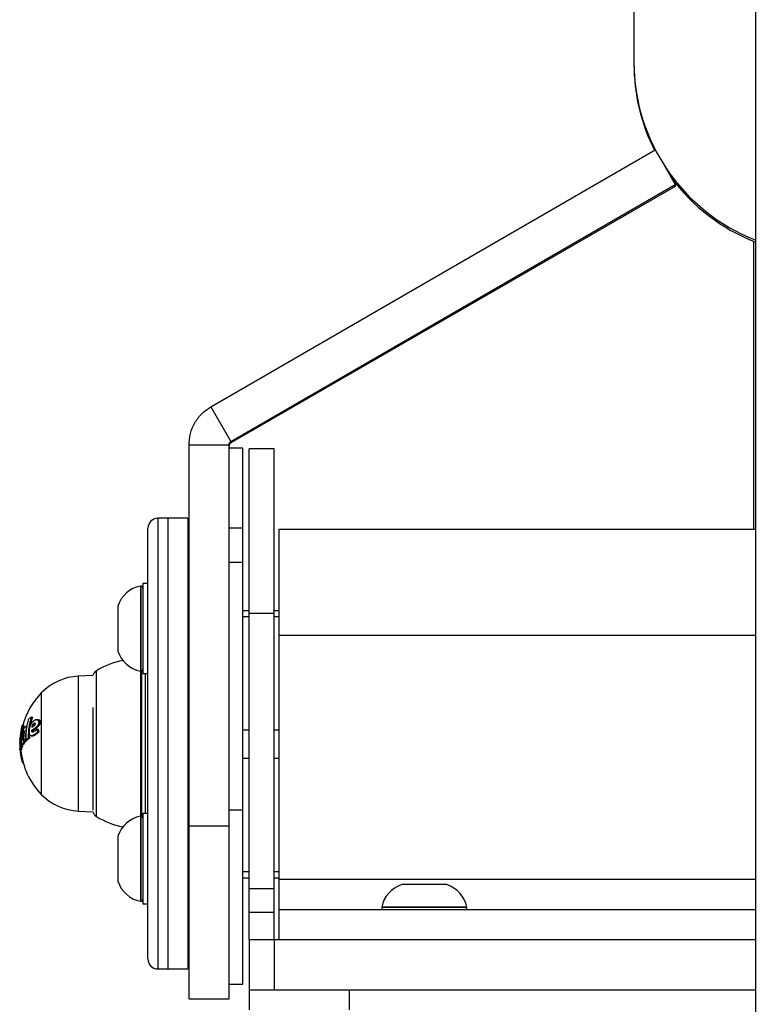
# Model space of a CAD drawing. Extents: x 3951 to 9130, y 4120 to 7700.
# Drawn here: x 8809 to 8956, y 6937 to 7133 of the extents above; entities that cross this region are included whole.
import ezdxf

# ---------------------------------------------------------------- set-up
doc = ezdxf.new("R2010")
doc.units = 0
doc.layers.add('LAYER01', color=7, linetype='Continuous')

msp = doc.modelspace()

# ---------------------------------------------------------------- linework, layer by layer
at = {"layer": 'LAYER01', "color": 7, "linetype": 'Continuous'}
for p, q in [((8931.9, 7240.09), (8931.9, 7124.71)), ((8956.15, 7171.46), (8956.15, 6871.46)), ((8931.9, 7124.71), (8931.9, 7124.32)), ((8931.9, 7124.32), (8931.9, 7124.32)), ((8847.37, 7055.9), (8936.15, 7107.22)), ((8937.93, 7104.14), (8940.15, 7100.29)), ((8851.37, 7048.97), (8940.15, 7100.29)), ((8940.15, 7100.29), (8940.15, 7099.9)), ((8940.15, 7099.9), (8851.37, 7048.7)), ((8955.79, 7088.97), (8955.79, 7031.5)), ((8847.37, 7055.9), (8851.37, 7048.97)), ((8851.37, 7048.97), (8851.37, 7048.7)), ((8843, 7048.33), (8851, 7048.33)), ((8843, 6972.23), (8843, 7048.33)), ((8851, 6972.23), (8851, 7048.33)), ((8853.78, 7047.64), (8851, 7047.64)), ((8853.78, 7031.71), (8853.78, 7047.64)), ((8860, 7047.5), (8855, 7047.5)), ((8855, 7014.7), (8855, 7047.5)), ((8860, 7014.7), (8860, 7047.5)), ((8838.78, 7033.64), (8836.78, 7033.64)), ((8842.78, 7033.64), (8838.78, 7033.64)), ((8838.78, 7033.64), (8838.78, 6943.64)), ((8842.78, 7033.64), (8842.78, 6943.64)), ((8834.78, 6945.64), (8834.78, 7031.64)), ((8853.78, 7024.9), (8853.78, 7031.71)), ((8861, 7031.5), (8956.15, 7031.5)), ((8861, 7010.28), (8861, 7031.5)), ((8853.78, 6975.41), (8853.78, 7024.9)), ((8833.38, 7020.12), (8833.28, 7020.12)), ((8833.28, 7020.12), (8833.28, 7012.69)), ((8834.78, 7020.62), (8833.78, 7020.62)), ((8833.78, 7020.62), (8833.78, 7019.19)), ((8833.78, 7019.19), (8833.78, 7002.62)), ((8828.78, 7016.12), (8828.78, 7012.19)), ((8843, 7016.62), (8842.78, 7016.62)), ((8855, 7015.13), (8853.78, 7015.13)), ((8855, 7014.7), (8860, 7014.7)), ((8855, 6959.7), (8855, 7014.7)), ((8861, 7015.13), (8860, 7015.13)), ((8860, 6959.7), (8860, 7014.7)), ((8828.78, 7012.19), (8828.78, 7007.12)), ((8833.28, 7012.69), (8833.28, 7003.12)), ((8861, 6961.56), (8861, 7010.28)), ((8842.78, 7006.62), (8843, 7006.62)), ((8823.81, 7002.24), (8820.88, 7002.11)), ((8833.28, 7003.12), (8833.38, 7003.12)), ((8833.28, 7003.12), (8833.28, 6997.9)), ((8833.53, 7003.15), (8833.53, 6997.77)), ((8833.78, 7002.62), (8834.78, 7002.62)), ((8834.28, 6997.77), (8834.28, 7002.62)), ((8833.28, 6997.9), (8833.28, 6974.16)), ((8833.53, 6997.77), (8833.53, 6974.13)), ((8834.28, 6974.66), (8834.28, 6997.77)), ((8823.78, 6995.89), (8823.78, 6975.34)), ((8811.47, 6993.94), (8811.71, 6993.94)), ((8809.38, 6990.65), (8809.6, 6991.97)), ((8809.6, 6991.97), (8809.77, 6992.3)), ((8809.77, 6992.3), (8809.98, 6992.3)), ((8810.51, 6992.08), (8810.67, 6992.08)), ((8811.59, 6991.99), (8811.74, 6991.99)), ((8811.62, 6992.1), (8811.86, 6992.1)), ((8811.67, 6992.22), (8811.91, 6992.22)), ((8811.72, 6992.34), (8811.97, 6992.34)), ((8811.79, 6992.45), (8812.03, 6992.45)), ((8811.83, 6992.5), (8812.08, 6992.5)), ((8811.87, 6992.55), (8812.11, 6992.55)), ((8811.91, 6992.59), (8812.16, 6992.59)), ((8811.96, 6992.64), (8812.21, 6992.64)), ((8812.01, 6992.67), (8812.26, 6992.67)), ((8812.07, 6992.71), (8812.27, 6992.71)), ((8812.12, 6992.73), (8812.24, 6992.73)), ((8812.21, 6992.74), (8812.16, 6992.74)), ((8812.16, 6992.74), (8812.22, 6992.74)), ((8812.28, 6992.68), (8812.29, 6992.65)), ((8812.31, 6991.8), (8812.57, 6991.8)), ((8812.43, 6991.9), (8812.68, 6991.9)), ((8812.53, 6992), (8812.79, 6992)), ((8812.58, 6993.43), (8812.84, 6993.43)), ((8812.63, 6992.1), (8812.89, 6992.1)), ((8812.65, 6993.43), (8812.91, 6993.43)), ((8812.71, 6993.41), (8812.97, 6993.41)), ((8812.71, 6992.21), (8812.97, 6992.21)), ((8812.75, 6992.26), (8813.01, 6992.26)), ((8812.76, 6993.39), (8813.03, 6993.39)), ((8812.78, 6992.32), (8813.05, 6992.32)), ((8812.81, 6993.36), (8813.08, 6993.36)), ((8812.82, 6992.37), (8813.08, 6992.37)), ((8812.84, 6992.43), (8813.11, 6992.43)), ((8812.86, 6993.32), (8813.12, 6993.32)), ((8812.89, 6993.27), (8813.16, 6993.27)), ((8812.9, 6992.54), (8813.16, 6992.54)), ((8812.92, 6993.22), (8813.19, 6993.22)), ((8812.93, 6992.67), (8813.21, 6992.67)), ((8812.95, 6993.16), (8813.22, 6993.16)), ((8812.96, 6993.09), (8813.24, 6993.09)), ((8812.96, 6992.79), (8813.23, 6992.79)), ((8812.97, 6993), (8813.24, 6993)), ((8812.97, 6992.91), (8813.24, 6992.91)), ((8813.08, 6992.37), (8813.11, 6992.43)), ((8809.26, 6989.84), (8809.32, 6989.84)), ((8809.27, 6989.89), (8809.32, 6989.89)), ((8809.28, 6989.93), (8809.32, 6989.93)), ((8809.29, 6989.19), (8809.32, 6989.97)), ((8809.3, 6989.97), (8809.32, 6989.97)), ((8809.69, 6989.85), (8809.9, 6989.85)), ((8809.7, 6990.06), (8809.91, 6990.06)), ((8809.7, 6989.95), (8809.91, 6989.95)), ((8809.73, 6990.29), (8809.94, 6990.29)), ((8809.74, 6990.4), (8809.95, 6990.4)), ((8809.76, 6990.5), (8809.97, 6990.5)), ((8809.78, 6990.61), (8809.99, 6990.61)), ((8809.81, 6990.71), (8810.02, 6990.71)), ((8809.84, 6990.8), (8810.04, 6990.8)), ((8809.86, 6990.89), (8810.04, 6990.89)), ((8809.9, 6990.97), (8810.05, 6990.97)), ((8809.93, 6991.04), (8810.06, 6991.04)), ((8809.96, 6991.1), (8810.06, 6991.1)), ((8810, 6991.15), (8810.07, 6991.15)), ((8810.04, 6991.19), (8810.07, 6991.19)), ((8810.32, 6990.25), (8810.54, 6990.25)), ((8810.33, 6990.56), (8810.55, 6990.56)), ((8810.33, 6989.92), (8810.49, 6989.92)), ((8811.53, 6991.27), (8811.77, 6991.27)), ((8811.53, 6991.21), (8811.77, 6991.21)), ((8811.55, 6991.14), (8811.79, 6991.14)), ((8811.55, 6990.21), (8811.79, 6990.21)), ((8811.57, 6991.08), (8811.81, 6991.08)), ((8811.6, 6991.03), (8811.84, 6991.03)), ((8811.64, 6991), (8811.88, 6991)), ((8811.64, 6990.22), (8811.88, 6990.22)), ((8811.67, 6991.36), (8811.91, 6991.36)), ((8811.68, 6990.98), (8811.86, 6990.98)), ((8811.72, 6990.97), (8811.81, 6990.97)), ((8811.73, 6990.25), (8811.97, 6990.25)), ((8811.81, 6991.44), (8812.05, 6991.44)), ((8811.83, 6990.29), (8812.07, 6990.29)), ((8811.84, 6991.03), (8811.88, 6991)), ((8811.94, 6991.52), (8812.19, 6991.52)), ((8811.94, 6990.35), (8812.18, 6990.35)), ((8812.07, 6991.62), (8812.32, 6991.62)), ((8812.12, 6990.46), (8812.37, 6990.46)), ((8812.2, 6991.71), (8812.45, 6991.71)), ((8812.22, 6990.53), (8812.47, 6990.53)), ((8812.32, 6990.6), (8812.58, 6990.6)), ((8812.43, 6990.69), (8812.69, 6990.69)), ((8812.54, 6990.78), (8812.8, 6990.78)), ((8812.63, 6991.53), (8812.89, 6991.53)), ((8812.64, 6990.88), (8812.91, 6990.88)), ((8812.74, 6990.99), (8813.01, 6990.99)), ((8809.17, 6988.77), (8809.17, 6988.96)), ((8809.18, 6989.32), (8809.19, 6989.49)), ((8809.19, 6988.83), (8809.29, 6988.83)), ((8809.19, 6988.73), (8809.29, 6988.73)), ((8809.2, 6989.14), (8809.29, 6989.14)), ((8809.2, 6989.04), (8809.29, 6989.04)), ((8809.2, 6988.93), (8809.29, 6988.93)), ((8809.2, 6988.53), (8809.28, 6988.53)), ((8809.2, 6988.42), (8809.28, 6988.42)), ((8809.21, 6988.32), (8809.27, 6988.32)), ((8809.24, 6989.7), (8809.31, 6989.7)), ((8809.25, 6989.77), (8809.32, 6989.77)), ((8809.37, 6987.81), (8809.33, 6988.27)), ((8809.33, 6987.95), (8809.36, 6987.95)), ((8809.43, 6989.22), (8809.49, 6989.22)), ((8809.43, 6988.93), (8809.51, 6988.93)), ((8809.44, 6988.65), (8809.56, 6988.65)), ((8809.46, 6988.37), (8809.67, 6988.37)), ((8809.49, 6988.12), (8809.69, 6988.12)), ((8809.68, 6988.48), (8809.89, 6988.48)), ((8809.69, 6989.74), (8809.9, 6989.74)), ((8809.69, 6989.64), (8809.9, 6989.64)), ((8809.7, 6989.55), (8809.9, 6989.55)), ((8809.71, 6989.47), (8809.88, 6989.47)), ((8809.71, 6988.49), (8809.92, 6988.49)), ((8809.72, 6989.41), (8809.86, 6989.41)), ((8809.76, 6988.53), (8809.73, 6988.5)), ((8809.73, 6988.5), (8809.94, 6988.5)), ((8809.74, 6989.36), (8809.83, 6989.36)), ((8809.74, 6989.34), (8809.82, 6989.34)), ((8809.75, 6989.33), (8809.81, 6989.33)), ((8809.76, 6989.31), (8809.79, 6989.31)), ((8809.76, 6988.53), (8809.97, 6988.53)), ((8809.79, 6988.56), (8810, 6988.56)), ((8809.82, 6988.62), (8810.03, 6988.62)), ((8809.86, 6988.69), (8810.07, 6988.69)), ((8809.89, 6988.78), (8810.1, 6988.78)), ((8809.91, 6988.83), (8810.12, 6988.83)), ((8809.92, 6988.89), (8810.13, 6988.89)), ((8809.94, 6988.96), (8810.15, 6988.96)), ((8809.95, 6989.02), (8810.08, 6989.02)), ((8809.98, 6989.17), (8810.06, 6989.17)), ((8810.01, 6989.34), (8810.05, 6989.34)), ((8810.08, 6989), (8810.03, 6989.55)), ((8810.03, 6989.54), (8810.24, 6989.54)), ((8810.08, 6989), (8810.29, 6989)), ((8810.35, 6989.59), (8810.47, 6989.59)), ((8810.36, 6989.44), (8810.47, 6989.44)), ((8810.38, 6989.31), (8810.6, 6989.31)), ((8810.47, 6989.39), (8810.68, 6989.39)), ((8810.87, 6989.72), (8811.1, 6989.72)), ((8809.22, 6987.5), (8809.21, 6987.64)), ((8809.23, 6987.29), (8809.26, 6986.99)), ((8809.26, 6986.99), (8809.46, 6986.99)), ((8809.27, 6987.32), (8809.47, 6987.32)), ((8809.28, 6987.33), (8809.48, 6987.33)), ((8809.28, 6987.32), (8809.48, 6987.32)), ((8809.3, 6987.41), (8809.29, 6987.39)), ((8809.29, 6987.39), (8809.5, 6987.39)), ((8809.29, 6987.36), (8809.49, 6987.36)), ((8809.3, 6987.44), (8809.5, 6987.44)), ((8809.3, 6987.41), (8809.5, 6987.41)), ((8809.3, 6986.72), (8809.49, 6986.72)), ((8809.31, 6987.6), (8809.52, 6987.6)), ((8809.31, 6987.52), (8809.51, 6987.52)), ((8809.32, 6987.82), (8809.37, 6987.82)), ((8809.32, 6987.76), (8809.52, 6987.76)), ((8809.32, 6987.65), (8809.52, 6987.65)), ((8809.33, 6986.47), (8809.53, 6986.47)), ((8809.37, 6987.81), (8809.57, 6987.81)), ((8809.37, 6986.24), (8809.57, 6986.24)), ((8809.41, 6986.01), (8809.61, 6986.01)), ((8809.45, 6985.81), (8809.64, 6985.81)), ((8809.49, 6985.62), (8809.68, 6985.62)), ((8809.53, 6985.47), (8809.72, 6985.47)), ((8809.57, 6985.32), (8809.75, 6985.32)), ((8809.6, 6985.2), (8809.78, 6985.2)), ((8809.64, 6985.09), (8809.81, 6985.09)), ((8809.67, 6984.99), (8809.83, 6984.99)), ((8809.7, 6984.91), (8809.85, 6984.91)), ((8809.74, 6984.8), (8809.88, 6984.8)), ((8820.88, 6975.17), (8823.81, 6975.04)), ((8833.38, 6974.16), (8833.28, 6974.16)), ((8833.28, 6974.16), (8833.28, 6967.61)), ((8834.78, 6974.66), (8833.78, 6974.66)), ((8833.78, 6974.66), (8833.78, 6973.23)), ((8853.78, 6940.64), (8853.78, 6975.41)), ((8833.78, 6973.23), (8833.78, 6956.66)), ((8843, 6972.23), (8851, 6972.23)), ((8843, 6937.68), (8843, 6972.23)), ((8851, 6937.68), (8851, 6972.23)), ((8843, 6970.66), (8842.78, 6970.66)), ((8828.78, 6970.16), (8828.78, 6966.69)), ((8828.78, 6966.69), (8828.78, 6961.16)), ((8833.28, 6967.61), (8833.28, 6957.16)), ((8842.78, 6960.66), (8843, 6960.66)), ((8853.78, 6961.87), (8855, 6961.87)), ((8860, 6961.87), (8861, 6961.87)), ((8861, 6955.5), (8861, 6961.56)), ((8891.71, 6960.5), (8885.5, 6960.5)), ((8894.5, 6960.5), (8891.71, 6960.5)), ((8855, 6955.01), (8855, 6959.7)), ((8855, 6959.7), (8860, 6959.7)), ((8860, 6955.01), (8860, 6959.7)), ((8833.28, 6957.16), (8833.38, 6957.16)), ((8833.78, 6956.66), (8834.78, 6956.66)), ((8855, 6955.01), (8860, 6955.01)), ((8855, 6949.5), (8855, 6955.01)), ((8860, 6949.5), (8860, 6955.01)), ((8861, 6949.5), (8861, 6955.5)), ((8861, 6955.5), (8956.15, 6955.5)), ((8881.5, 6956), (8881.5, 6955.9)), ((8893.23, 6956), (8881.5, 6956)), ((8898.5, 6956), (8893.23, 6956)), ((8898.5, 6955.9), (8898.5, 6956)), ((8855, 6949.5), (8855, 6939.5)), ((8855, 6949.5), (8860, 6949.5)), ((8860, 6949.5), (8860, 6939.5)), ((8860, 6949.5), (8956.15, 6949.5)), ((8836.78, 6943.64), (8838.78, 6943.64)), ((8838.78, 6943.64), (8842.78, 6943.64)), ((8851, 6940.64), (8853.78, 6940.64)), ((8855, 6939.5), (8855, 6935.5)), ((8855, 6939.5), (8860, 6939.5)), ((8860, 6939.5), (8956.15, 6939.5)), ((8875, 6939.5), (8875, 6935.5)), ((8875, 6939.5), (8956.15, 6939.5)), ((8843, 6937.68), (8851, 6937.68))]:
    msp.add_line(p, q, dxfattribs=at)
at = {"layer": 'LAYER01', "color": 8, "linetype": 'Continuous'}
for p, q in [((8836.78, 7033.64), (8836.78, 6943.64)), ((8851, 7031.71), (8853.78, 7031.71)), ((8851, 7024.9), (8853.78, 7024.9)), ((8833.38, 7020.12), (8833.38, 7012.69)), ((8855, 7013.96), (8853.78, 7013.96)), ((8861, 7013.96), (8860, 7013.96)), ((8833.38, 7012.69), (8833.38, 7003.12)), ((8861, 7010.28), (8956.15, 7010.28)), ((8820.88, 7002.11), (8820.88, 6993.91)), ((8824.5, 6974.08), (8824.5, 7003.2)), ((8813.46, 6998.77), (8813.46, 6978.52)), ((8820.88, 6993.91), (8820.88, 6975.17)), ((8843, 6991.33), (8842.78, 6991.33)), ((8855, 6991.33), (8853.78, 6991.33)), ((8861, 6991.33), (8860, 6991.33)), ((8809.23, 6987.29), (8809.43, 6987.29)), ((8843, 6985.67), (8842.78, 6985.67)), ((8855, 6985.67), (8853.78, 6985.67)), ((8861, 6985.67), (8860, 6985.67)), ((8833.38, 6974.16), (8833.38, 6967.61)), ((8851, 6975.41), (8853.78, 6975.41)), ((8833.38, 6967.61), (8833.38, 6957.16)), ((8855, 6963.04), (8853.78, 6963.04)), ((8861, 6963.04), (8860, 6963.04)), ((8861, 6961.56), (8956.15, 6961.56)), ((8893.23, 6955.9), (8881.5, 6955.9)), ((8898.5, 6955.9), (8893.23, 6955.9))]:
    msp.add_line(p, q, dxfattribs=at)
at = {"layer": 'LAYER01', "color": 7, "linetype": 'Continuous'}
for points in [[(8843, 7048.33), (8843.02, 7048.62), (8843.05, 7048.9), (8843.07, 7049.19), (8843.1, 7049.47), (8843.14, 7049.75), (8843.18, 7050.04), (8843.23, 7050.31), (8843.3, 7050.59), (8843.37, 7050.87), (8843.46, 7051.14), (8843.55, 7051.41), (8843.66, 7051.67), (8843.77, 7051.93), (8843.9, 7052.19), (8844.03, 7052.45), (8844.17, 7052.7), (8844.32, 7052.95), (8844.47, 7053.19), (8844.63, 7053.43), (8844.8, 7053.66), (8844.98, 7053.88), (8845.17, 7054.1), (8845.36, 7054.31), (8845.56, 7054.51), (8845.77, 7054.7), (8845.98, 7054.89), (8846.2, 7055.07), (8846.43, 7055.24), (8846.66, 7055.41), (8846.9, 7055.57), (8847.13, 7055.74), (8847.37, 7055.9)], [(8851, 7048.33), (8851.01, 7048.38), (8851.01, 7048.43), (8851.02, 7048.48), (8851.03, 7048.52), (8851.05, 7048.57), (8851.06, 7048.62), (8851.08, 7048.66), (8851.1, 7048.7), (8851.12, 7048.74), (8851.15, 7048.78), (8851.18, 7048.81), (8851.22, 7048.84), (8851.25, 7048.88), (8851.29, 7048.91), (8851.33, 7048.94), (8851.37, 7048.97)], [(8851.37, 7048.7), (8851.33, 7048.67), (8851.29, 7048.64), (8851.25, 7048.61), (8851.22, 7048.58), (8851.18, 7048.54), (8851.15, 7048.51), (8851.12, 7048.47), (8851.1, 7048.43), (8851.08, 7048.39), (8851.06, 7048.35), (8851.05, 7048.31), (8851.03, 7048.26), (8851.02, 7048.21), (8851.01, 7048.16), (8851.01, 7048.12), (8851, 7048.07)], [(8811.47, 6993.94), (8811.4, 6993.68), (8811.33, 6993.42), (8811.26, 6993.16), (8811.2, 6992.9), (8811.14, 6992.64), (8811.08, 6992.38), (8811.03, 6992.12), (8810.99, 6991.86), (8810.96, 6991.59), (8810.93, 6991.33), (8810.91, 6991.06), (8810.9, 6990.79), (8810.89, 6990.53), (8810.88, 6990.26), (8810.87, 6989.99), (8810.87, 6989.72)], [(8810.47, 6989.39), (8810.47, 6989.65), (8810.47, 6989.92), (8810.47, 6990.19), (8810.48, 6990.46), (8810.49, 6990.72), (8810.5, 6990.99), (8810.53, 6991.25), (8810.55, 6991.52), (8810.59, 6991.78), (8810.64, 6992.04), (8810.69, 6992.3), (8810.74, 6992.57), (8810.8, 6992.83), (8810.86, 6993.09), (8810.93, 6993.35), (8810.99, 6993.61)], [(8812.28, 6992.68), (8812.28, 6992.69), (8812.28, 6992.69), (8812.27, 6992.7), (8812.26, 6992.71)], [(8812.51, 6993.43), (8812.58, 6993.43)], [(8811.1, 6990.56), (8811.09, 6990.26), (8811.1, 6989.72)]]:
    msp.add_lwpolyline(points, dxfattribs=at)
at = {"layer": 'LAYER01', "color": 8, "linetype": 'Continuous'}
for centre, start, end in [((8970, 7124.71), 180, 248.676), ((8970, 7124.32), 180, 206.8291), ((8970, 7124.32), 216.3498, 248.6765)]:
    msp.add_arc(centre, 38.1, start, end, dxfattribs=at)
at = {"layer": 'LAYER01', "color": 7, "linetype": 'Continuous'}
for centre, radius, start, end in [((8970, 7124.32), 38.1, 180, 206.8286), ((8970, 7124.32), 38.1, 216.3538, 248.6758), ((8836.78, 7031.64), 2, 90, 180), ((8834.48, 7014.24), 6, 101.5188, 161.7483), ((8833.38, 7019.72), 0.4, 0, 90), ((8834.48, 7009), 6, 198.2517, 258.4812), ((8833.28, 6988.64), 17, 101.899, 121.073), ((8821.38, 6991.11), 11.01, 92.5573, 135.9325), ((8825.28, 7001.92), 1.5, 121.073, 167.6169), ((8833.38, 7003.52), 0.4, 270, 0), ((8823.92, 6988.64), 14.56, 135.9325, 165.4275), ((8815.66, 6987.48), 7.7, 122.9246, 127.2735), ((8823.41, 6990.08), 12.32, 161.7466, 169.8646), ((8823.28, 6989.23), 13.85, 167.1835, 180.071), ((8823.27, 6989.24), 13.64, 166.9963, 171.4737), ((8813.3, 6988.86), 4.36, 135.8573, 137.7097), ((8812.47, 6989.28), 3.48, 130.2669, 131.3641), ((8812.87, 6988.26), 4.53, 124.2147, 125.7578), ((8823.33, 6989.85), 13.01, 170.1153, 176.8533), ((8812.88, 6987.54), 5.15, 118.5356, 119.767), ((8813.8, 6981.25), 11.32, 106.9027, 107.3432), ((8823.58, 6988.73), 12.83, 166.0888, 166.8745), ((8823.6, 6988.24), 12.97, 163.255, 164.0194), ((8823.93, 6987.55), 13.5, 160.0854, 160.8386), ((8822.99, 6987.23), 12.74, 156.4916, 157.2935), ((8823.17, 6986.6), 13.17, 153.5154, 154.286), ((8822.65, 6985.98), 13, 149.2884, 150.0614), ((8820.02, 6987.3), 10.07, 147.6211, 148.1209), ((8822.47, 6985.12), 13.32, 144.9579, 145.3354), ((8820.27, 6985.91), 11.08, 140.836, 141.7267), ((8823.87, 6989.66), 12.5, 169.2628, 169.7656), ((8817.01, 6983.19), 10.25, 121.0444, 122.068), ((8824.15, 6988.39), 13.07, 163.4994, 164.0258), ((8823.34, 6987.73), 12.5, 158.9404, 159.5111), ((8823.25, 6986.88), 12.75, 154.6763, 155.2605), ((8819.18, 6986.04), 10.17, 136.5897, 137.5509), ((8825.34, 6984.29), 15.82, 148.965, 149.4295), ((8817.41, 6983.48), 10.22, 122.7928, 123.7478), ((8818.28, 6985.87), 9.66, 131.2301, 132.2205), ((8829.66, 6978.55), 22.64, 141.9586, 142.1289), ((8818.2, 6987.35), 8.19, 140.6176, 141.0415), ((8823.09, 6987.82), 12.02, 158.5445, 159.14), ((8822.81, 6981.9), 15.27, 135.532, 135.7748), ((8818.78, 6982.14), 12.1, 124.1363, 124.8449), ((8811.53, 6993.07), 0.615, 308.6754, 314.782), ((8822.84, 6987.09), 12.07, 154.22, 154.8392), ((8817.56, 6985.79), 9.26, 126.4756, 127.5401), ((8789.67, 7023.94), 38.43, 305.4565, 305.5462), ((8825.73, 6984.04), 16.08, 148.4556, 148.9151), ((8820.08, 6982.98), 12.23, 130.76, 131.3967), ((8815.34, 6987.26), 6.36, 120.9778, 121.5718), ((8827.09, 6980.5), 19.22, 141.3768, 141.5789), ((8817.57, 6983.95), 10.8, 119.8278, 120.7059), ((8810.62, 6996.06), 3.65, 293.4109, 294.2572), ((8819.21, 6986.61), 9.26, 140.0662, 140.4443), ((8821.02, 6983.74), 12.33, 135.8486, 136.4082), ((8823.28, 6981.45), 15.75, 134.9365, 135.1743), ((8810.67, 6998.83), 6.27, 283.3903, 283.821), ((8811.68, 6993.2), 0.772, 308.6756, 313.5994), ((8819.07, 6987.04), 8.69, 142.1237, 142.4833), ((8816.18, 6984.83), 9.38, 114.5325, 115.0932), ((8820.07, 6981.67), 12.76, 127.4363, 128.0998), ((8811.34, 6990.77), 2.15, 65.3807, 66.2872), ((8806.01, 7001.57), 10.87, 304.7716, 305.0932), ((8817.49, 6988.93), 6.31, 146.3691, 146.8657), ((8810.56, 6989.77), 3.4, 59.973, 60.5108), ((8807.96, 6994.5), 4.76, 334.092, 334.6288), ((8794.82, 6999.53), 18.82, 337.9228, 338.0833), ((8827.55, 6955.38), 40.93, 111.7735, 111.8951), ((8842.17, 6986.42), 30.51, 168.4054, 168.4881), ((8822, 6993.04), 9.72, 182.2888, 182.5371), ((8820.96, 6991.55), 8.73, 173.1082, 173.4117), ((8811.98, 6992.61), 0.316, 356.7599, 358.3377), ((8820.52, 6982.71), 12.24, 131.3959, 132.098), ((8806.18, 7015.68), 23.13, 285.5011, 285.6998), ((8819.38, 6984.73), 9.99, 133.3428, 134.1615), ((8818.94, 6949.96), 43.94, 98.4085, 98.5058), ((8820.46, 6981.26), 13.16, 126.8312, 127.4831), ((8821.23, 6983.91), 11.88, 136.4256, 137.1121), ((8820.65, 6982.65), 12.2, 130.7505, 131.4639), ((8812.53, 6989.6), 3.83, 88.1777, 89.1873), ((8821.21, 6985.66), 10.74, 142.3708, 143.1054), ((8813.02, 6994.88), 1.5, 255.5218, 257.8628), ((8819.75, 6984.46), 10.26, 132.6949, 133.5016), ((8815.49, 7001.01), 8.09, 249.8798, 250.3011), ((8818.55, 6988.16), 7.11, 144.7861, 145.2962), ((8820.17, 6987.48), 8.83, 146.775, 147.2113), ((8817.64, 7000.42), 8.56, 235.242, 235.6303), ((8829.91, 6982.01), 19.99, 148.7794, 148.9618), ((8821.63, 6983.59), 12.2, 135.7652, 136.4413), ((8818.09, 6999.26), 7.91, 228.1918, 228.6182), ((8802.07, 6997.89), 12.08, 332.8057, 333.1093), ((8812.79, 6989.39), 4.04, 88.2236, 89.2023), ((8824.39, 6987.38), 12.6, 155.7924, 156.3628), ((8818.39, 6997.52), 6.94, 217.1648, 217.6553), ((8818.12, 6996.39), 6.09, 210.7963, 211.3842), ((8821.74, 6985.3), 11.16, 141.726, 142.4388), ((8824.75, 6988.76), 12.45, 161.7002, 162.2915), ((8813.34, 6995.16), 1.79, 255.9919, 257.9964), ((8823.24, 6997.23), 11.07, 201.2541, 201.5968), ((8822.95, 6990.7), 10.21, 168.2071, 168.8892), ((8819.83, 6994.59), 7.03, 191.7359, 192.3527), ((8820.39, 6993.74), 7.46, 185.0745, 185.7092), ((8822.65, 6991.84), 9.74, 173.6905, 174.4403), ((8815.7, 7001.05), 8.11, 250.3108, 250.7405), ((8821.76, 6992.94), 8.79, 179.5823, 180.1723), ((8818.84, 6988.05), 7.19, 144.1288, 144.6371), ((8819.29, 6988.12), 7.52, 146.1009, 146.6169), ((8817.96, 7000.67), 8.79, 235.8928, 236.2773), ((8825.11, 6984.89), 14.16, 148.125, 148.3841), ((8817.97, 6998.96), 7.43, 228.8678, 229.328), ((8824.15, 6987.48), 12.09, 155.2526, 155.8494), ((8818.34, 6997.37), 6.6, 217.828, 218.3489), ((8818.27, 6996.4), 5.99, 211.4166, 212.0188), ((8825, 6988.67), 12.45, 161.2834, 161.876), ((8822.39, 6996.89), 9.9, 201.7357, 202.12), ((8823.25, 6990.64), 10.25, 167.9192, 168.5992), ((8819.67, 6994.53), 6.59, 192.0016, 192.6601), ((8822.62, 6991.85), 9.43, 173.5318, 174.3057), ((8820.83, 6993.78), 7.63, 185.2152, 185.8359), ((8822.03, 6992.94), 8.79, 179.5823, 180.1723), ((8819.55, 6988.86), 10.37, 173.8233, 174.6564), ((8818.6, 6988.94), 9.43, 173.2217, 173.6847), ((8817.34, 6989.05), 8.16, 172.4875, 172.9609), ((8816.67, 6989.11), 7.49, 171.2535, 172.2968), ((8817.47, 6988.47), 8.32, 170.5455, 171.0073), ((8815.12, 6988.68), 5.97, 168.2912, 168.8105), ((8814.74, 6989.34), 5.55, 169.3291, 170.5328), ((8812.94, 6989.01), 3.77, 165.7993, 166.4919), ((8810.93, 6989.32), 1.76, 158.442, 159.568), ((8813.55, 6989.53), 4.35, 168.1352, 168.8747), ((8812.91, 6989.63), 3.7, 166.7518, 167.5833), ((8809.99, 6989.57), 0.797, 148.8919, 150.5305), ((8812.12, 6989.74), 2.9, 163.5677, 165.3557), ((8809.29, 6989.8), 0.189, 83.2901, 85.9923), ((8809.91, 6990.32), 0.68, 209.145, 210.4411), ((8810.85, 6990.05), 1.59, 159.8874, 161.146), ((8811.41, 6989.65), 2.27, 154.6445, 155.3685), ((8810.3, 6990.11), 1.06, 150.1256, 151.574), ((8809.73, 6990.04), 0.704, 119.7699, 120.8281), ((8824.57, 6988.85), 15.11, 176.1392, 176.8416), ((8823.64, 6988.71), 14.19, 174.5493, 175.3213), ((8824.93, 6988.49), 15.5, 173.8289, 174.1786), ((8825.26, 6988.09), 15.87, 172.1833, 172.5232), ((8824.07, 6988.12), 14.69, 170.9026, 171.6536), ((8823.19, 6987.95), 13.85, 168.878, 169.6482), ((8821.95, 6987.89), 12.65, 166.6725, 167.5156), ((8820.73, 6987.94), 11.45, 164.6135, 165.5368), ((8819.91, 6987.77), 10.71, 161.604, 162.5494), ((8824.21, 6989.3), 14.53, 177.4237, 177.842), ((8823.91, 6989.66), 14.22, 179.251, 179.6626), ((8823.94, 6988.69), 14.3, 173.5919, 174.5057), ((8822.75, 6989.22), 13.08, 176.3012, 176.7748), ((8824.6, 6988.02), 15.04, 170.9162, 171.3414), ((8818.58, 6987.91), 9.41, 158.8235, 159.8689), ((8824.41, 6987.95), 14.87, 170.1347, 170.5485), ((8822.68, 6987.91), 13.17, 168.1696, 168.6365), ((8820.6, 6988.06), 11.11, 166.1716, 166.7263), ((8817.14, 6988.05), 8.03, 154.8393, 156.0341), ((8820.73, 6987.7), 11.33, 164.1096, 164.5899), ((8821.05, 6987.24), 11.76, 161.9137, 162.3779), ((8822.13, 6986.15), 13.15, 158.4891, 158.8605), ((8814.83, 6988.86), 5.6, 151.5153, 152.3192), ((8824.61, 6983.94), 16.31, 154.1717, 154.4371), ((8823.77, 6989.32), 13.88, 177.3736, 177.8116), ((8814.55, 6988.9), 5.33, 149.5897, 150.3955), ((8823.6, 6988.73), 13.76, 173.4843, 174.4346), ((8822.27, 6989.25), 12.39, 176.2407, 176.7407), ((8817.69, 6986.75), 8.87, 150.593, 151.0314), ((8822.71, 6988.32), 12.93, 170.7529, 171.2478), ((8815.11, 6988.31), 6.12, 146.0203, 147.478), ((8822.8, 6988.07), 12.97, 171.9595, 172.356), ((8813.52, 6988.53), 4.39, 143.3906, 144.1969), ((8823.57, 6988.4), 13.69, 172.9668, 173.7748), ((8824.07, 6988.97), 14.13, 174.6112, 175.5116), ((8814.77, 6985.96), 7.05, 132.1308, 132.588), ((8824.03, 6989.23), 14.06, 175.1462, 175.6485), ((8823.16, 6989.7), 13.17, 176.3344, 176.892), ((8823.23, 6989.74), 13.24, 173.5957, 176.5086), ((8814.58, 6988.22), 5.74, 141.627, 142.3755), ((8784.35, 7025.53), 42.89, 306.7948, 306.857), ((8823.2, 6989.98), 12.89, 177.4151, 178.7962), ((8822.8, 6990.22), 12.48, 179.8399, 181.3896), ((8822.47, 6990.5), 12.16, 182.7675, 184.3042), ((8822.96, 6990.49), 11.95, 176.0528, 176.8362), ((8822.32, 6991.26), 11.29, 180.5821, 181.3714), ((8821.5, 6991.65), 10.49, 183.6288, 184.3162), ((8823.85, 6989.99), 12.88, 173.4132, 174.1406), ((8821.1, 6992.11), 10.14, 187.0551, 187.7244), ((8824.23, 6989.18), 13.37, 169.3871, 170.127), ((8820.86, 6992.69), 9.99, 191.1985, 191.8124), ((8819.29, 6992.94), 8.53, 195.6262, 196.3019), ((8816.82, 6993.01), 6.22, 203.3235, 204.1525), ((8816.3, 6993.24), 5.85, 208.2933, 209.0942), ((8820.75, 6997.82), 12.11, 217.8176, 218.1884), ((8816.77, 6995.85), 7.82, 224.8851, 225.4153), ((8816.49, 6999.79), 10.84, 241.2795, 241.6367), ((8810.31, 6987.34), 3.08, 69.1934, 70.4998), ((8810.19, 6982.41), 7.9, 80.6229, 81.1522), ((8811.68, 7001.68), 11.48, 268.9968, 269.3734), ((8817.37, 6981.63), 11.27, 120.3779, 121.2125), ((8820.55, 6992.14), 9.06, 185.4861, 185.8928), ((8819.96, 6993.36), 8.7, 194.3584, 194.786), ((8818.69, 6993.74), 7.6, 199.9582, 200.4678), ((8817.06, 6955.39), 35.25, 98.8495, 98.9895), ((8818.03, 6995.1), 7.61, 211.9166, 212.331), ((8824.58, 7006.35), 20.08, 229.7079, 229.839), ((8816.46, 6998.89), 9.25, 238.5517, 238.8304), ((8810.33, 6995.02), 4.97, 285.2128, 286.3151), ((8817.51, 6981.88), 11.13, 120.8007, 121.6415), ((8812.56, 6994.52), 3.65, 255.9775, 256.6984), ((8811.82, 6991.72), 0.755, 262.6448, 266.3137), ((8818.65, 6974.41), 17.28, 113.2461, 113.603), ((8817.66, 6981.35), 11.54, 119.8856, 120.7129), ((8821.29, 6992.21), 9.57, 185.6158, 186.0008), ((8819, 6993.09), 7.47, 194.5901, 195.0883), ((8813.95, 6972.42), 18.67, 96.5572, 96.7155), ((8818.22, 6993.52), 6.85, 200.2965, 200.8628), ((8817.43, 6953.85), 36.8, 98.6808, 98.8175), ((8819.19, 6979.71), 13.86, 121.5298, 122.1833), ((8817.59, 6994.75), 6.84, 212.4015, 212.8651), ((8813.23, 6985.32), 5.82, 103.4027, 103.9923), ((8819.38, 6975.87), 16.27, 117.2022, 117.6251), ((8819, 6973.36), 19.01, 111.8159, 112.0161), ((8809.96, 6997.35), 7.38, 285.0883, 285.8446), ((8817.71, 6981.76), 11.21, 120.2904, 121.137), ((8819.25, 6981.33), 12.54, 124.926, 125.6603), ((8815.25, 6984.17), 7.6, 115.2688, 115.8459), ((8817.44, 6981.31), 10.58, 120.1813, 121.3415), ((8819.18, 6973.42), 18.31, 112.8317, 113.1745), ((8821.02, 6975.83), 17.68, 120.314, 120.6278), ((8819.48, 6979.4), 14.15, 121.0065, 121.6564), ((8819.57, 6981.58), 12.53, 126.0315, 126.7382), ((8819.58, 6975.64), 16.46, 116.7215, 117.1465), ((8818.22, 6981.56), 11.33, 122.2707, 122.7574), ((8817.32, 6983.27), 8.87, 125.1282, 125.9246), ((8818.49, 6982.73), 10.52, 125.8156, 126.9091), ((8817.73, 6981.05), 10.82, 119.6557, 120.8074), ((8819.51, 6981.11), 12.73, 124.3575, 125.0911), ((8817.83, 6983.1), 9.31, 126.3046, 127.0895), ((8820.06, 6981.02), 13.12, 125.4576, 126.1422), ((8818.84, 6982.17), 10.66, 126.9468, 127.6764), ((8818.15, 6984), 9.3, 128.0966, 128.703), ((8817.68, 6982.96), 9.18, 124.5492, 125.3298), ((8819.07, 6984.17), 9.78, 132.3438, 132.9328), ((8819.11, 6983.32), 9.94, 131.3655, 132.1758), ((8818.05, 6982.99), 9.38, 125.6985, 126.4883), ((8820.4, 6983.51), 11.17, 134.073, 135.1049), ((8821.08, 6981.56), 12.57, 132.1619, 132.8236), ((8819.23, 6981.79), 11.04, 126.3378, 127.0522), ((8821.49, 6993.09), 8.99, 189.9326, 193.5036), ((8820.76, 6983.43), 11.02, 136.6719, 137.4351), ((8819.22, 6983.31), 9.86, 130.7019, 131.5302), ((8821.2, 6981.5), 12.52, 131.4897, 132.1629), ((8821.54, 6993.09), 8.79, 190.1651, 193.8224), ((8819.92, 6984.29), 9.62, 135.9294, 136.813), ((8822.88, 6988.67), 13.71, 177.6646, 178.0364), ((8822.68, 6988.67), 13.51, 178.019, 178.4149), ((8823.89, 6988.64), 14.72, 178.4146, 178.7631), ((8823.8, 6988.65), 14.63, 179.5111, 180.2276), ((8823.29, 6988.65), 14.12, 180.2408, 180.9861), ((8822.88, 6988.65), 13.71, 181.0204, 181.7758), ((8822.66, 6988.66), 13.49, 181.8448, 182.6072), ((8823.79, 6988.63), 14.63, 177.2953, 177.6514), ((8820.56, 6988.58), 11.39, 182.6955, 183.2833), ((8822.3, 6988.68), 13.13, 175.7377, 176.4687), ((8824.17, 6988.75), 14.97, 179.2904, 179.6865), ((8822.61, 6988.84), 13.42, 180.0403, 180.4847), ((8822.43, 6988.91), 13.24, 180.8072, 181.6761), ((8820.54, 6988.6), 11.37, 183.366, 183.8927), ((8820.59, 6988.79), 11.42, 174.795, 175.63), ((8824.53, 6988.51), 15.34, 177.2312, 177.6203), ((8822.55, 6988.67), 13.36, 177.9488, 178.398), ((8824.1, 6988.71), 14.91, 178.7191, 179.1236), ((8821.23, 6989.04), 12.04, 182.4311, 182.9576), ((8820.95, 6989.14), 11.76, 183.516, 183.9728), ((8823.06, 6988.44), 13.88, 175.8459, 176.2371), ((8824.91, 6988.46), 15.72, 176.7421, 177.1054), ((8817.29, 6989.05), 8.11, 185.133, 185.6636), ((8821.21, 6988.42), 12.04, 174.2965, 174.7035), ((8821.53, 6988.49), 12.35, 175.148, 175.5766), ((8813.45, 6988.84), 4.27, 187.9284, 188.6281), ((8820.13, 6988.42), 10.96, 173.2935, 173.705), ((8811.66, 6988.73), 2.49, 192.2534, 193.0699), ((8810.25, 6988.73), 1.16, 209.2874, 210.0521), ((8819.46, 6988.36), 10.31, 172.1568, 172.5566), ((8809.32, 6988.03), 0.141, 121.0603, 125.0675), ((8810.62, 6987.73), 1.44, 162.0338, 163.0701), ((8815.7, 6987.59), 6.47, 173.7194, 174.3426), ((8813.34, 6987.6), 4.12, 171.2098, 171.9203), ((8819.64, 6987.78), 10.38, 176.5853, 177.1316), ((8822.52, 6988.22), 13.24, 178.1332, 178.735), ((8821.2, 6987.92), 11.93, 177.1391, 177.6984), ((8823.72, 6988.94), 14.43, 179.008, 179.7801), ((8823.96, 6988.68), 14.67, 178.7755, 179.4781), ((8824.39, 6988.62), 15.11, 179.258, 179.574), ((8820.63, 6988.4), 11.34, 178.3417, 178.7374), ((8821.02, 6987.66), 11.7, 178.5871, 179.2363), ((8809.56, 6988.19), 0.239, 161.5931, 163.006), ((8823.33, 6988.16), 14, 179.5722, 180.2535), ((8821.91, 6987.83), 12.59, 178.8126, 179.4682), ((8811.92, 6987.01), 2.67, 155.3609, 162.4065), ((8823.23, 6989.29), 13.8, 180.3218, 181.4935), ((8823.02, 6989.34), 13.59, 181.7183, 182.92), ((8822.46, 6989.44), 13.04, 183.4799, 184.6905), ((8822.51, 6989.53), 13.1, 185.0475, 186.1615), ((8823.54, 6989.24), 14.06, 178.1633, 178.923), ((8822.76, 6989.46), 13.28, 179.8325, 180.6118), ((8822.35, 6989.76), 12.88, 181.9445, 182.6961), ((8822.73, 6989.87), 13.26, 183.0941, 183.5506), ((8820.98, 6990.18), 11.54, 185.6564, 186.1104), ((8818.77, 6990.09), 9.33, 187.0115, 187.536), ((8817.66, 6990.23), 8.26, 189.4922, 190.0316), ((8816.52, 6990.2), 7.14, 191.3517, 191.9293), ((8815.1, 6990.19), 5.75, 194.7818, 195.4241), ((8813.98, 6990.14), 4.67, 198.4912, 199.1609), ((8812.09, 6987), 2.64, 155.043, 162.172), ((8812.59, 6989.96), 3.3, 204.1055, 204.9361), ((8812.66, 6990.46), 3.6, 211.678, 212.2954), ((8804.92, 6984.03), 6.51, 43.5456, 43.8156), ((8808.66, 6987.12), 1.69, 53.9474, 54.876), ((8808.37, 6985.32), 3.43, 67.4495, 67.8743), ((8822.22, 6989.5), 12.6, 185.109, 186.2668), ((8809.51, 6989.11), 0.651, 285.2268, 287.5), ((8823.37, 6990.03), 13.68, 181.1962, 181.6091), ((8821.6, 6990.33), 11.92, 183.3118, 183.7468), ((8821.22, 6990.94), 11.6, 186.8623, 187.2622), ((8818.92, 6991), 9.34, 189.4285, 189.835), ((8809.55, 6988.85), 0.39, 293.2015, 297.2273), ((8815.77, 6991.16), 6.3, 196.1314, 196.6151), ((8810.38, 6989.67), 0.716, 205.9674, 207.485), ((8815.33, 6992.99), 6.68, 213.1575, 213.3141), ((8810.06, 6989.59), 0.408, 221.3176, 223.3564), ((8809.8, 6989.36), 0.0548, 230.5173, 242.5161), ((8812.55, 6986.33), 3.55, 140.9907, 141.6707), ((8809.94, 6988.85), 0.488, 106.742, 109.6987), ((8812.81, 6986.83), 3.48, 149.0859, 150.215), ((8812.51, 6986.4), 3.98, 132.5011, 132.9863), ((8814.55, 6986.72), 5.41, 150.4227, 151.0598), ((8815.46, 6986), 6.22, 154.3255, 155.0633), ((8826.97, 6982.72), 18.38, 158.5776, 158.7049), ((8817.9, 6985.7), 8.58, 158.9534, 159.6087), ((8819.26, 6986.39), 9.87, 161.8072, 162.0554), ((8819.45, 6986.82), 9.93, 164.1919, 164.4989), ((8819.58, 6987.05), 10, 165.3812, 165.7106), ((8818.38, 6986.19), 8.87, 162.66, 163.0016), ((8809.73, 6989.1), 0.641, 284.9737, 287.3117), ((8825.89, 6986.42), 16.29, 168.576, 168.8232), ((8816.24, 6986.98), 6.6, 163.1782, 163.6934), ((8825.42, 6986.77), 15.76, 169.2195, 169.4673), ((8821.15, 6986.33), 11.52, 166.8364, 167.1626), ((8809.84, 6988.7), 0.22, 291.2647, 298.509), ((8823.27, 6987.72), 13.48, 171.1657, 171.5102), ((8822.98, 6986.19), 13.33, 167.7144, 168.0141), ((8800.68, 6998.99), 14, 311.4499, 311.5986), ((8821.64, 6986.81), 11.89, 168.5561, 169.2901), ((8812.79, 6986.27), 3.61, 140.5857, 141.2579), ((8822.76, 6987.38), 12.9, 171.2183, 171.9917), ((8813.19, 6986.7), 3.7, 148.7427, 149.8099), ((8824.05, 6987.84), 14.12, 173.1039, 173.8992), ((8809.9, 6989.66), 0.178, 317.004, 319.427), ((8815.46, 6986.05), 6.01, 153.9655, 154.731), ((8817.34, 6985.95), 7.78, 158.6345, 159.3591), ((8813.83, 6985.64), 5.03, 133.2495, 138.1761), ((8818, 6986.34), 8.27, 162.4164, 162.7833), ((8816.25, 6987.01), 6.4, 162.922, 163.4537), ((8820.88, 6986.41), 11.03, 166.639, 166.9798), ((8820.37, 6986.76), 10.46, 167.4817, 167.8641), ((8814.02, 6985.61), 5.04, 132.7788, 137.736), ((8821.82, 6990.67), 11.53, 185.3707, 186.1265), ((8821.67, 6991.01), 11.41, 187.9067, 188.5652), ((8814.71, 6984.69), 6.33, 127.2906, 132.0542), ((8821.74, 6991.01), 11.27, 188.0376, 188.7048), ((8814.94, 6984.59), 6.41, 126.819, 131.5722), ((8820.03, 6988.58), 10.86, 183.9991, 184.5168), ((8817.62, 6988.44), 8.45, 184.8612, 185.43), ((8823.84, 6988.66), 14.67, 184.1464, 185.3645), ((8813.22, 6988.05), 4.04, 187.8988, 188.6749), ((8812.23, 6987.95), 3.04, 189.5285, 190.3621), ((8811.22, 6987.83), 2.02, 192.0837, 193.1118), ((8810.78, 6987.78), 1.59, 195.2763, 196.2748), ((8809.6, 6987.51), 0.388, 206.1202, 208.4573), ((8809.57, 6987.55), 0.377, 216.1194, 217.9592), ((8823.59, 6988.65), 14.42, 186.5739, 187.67), ((8809.49, 6987.12), 0.293, 137.0696, 138.982), ((8810.1, 6987.12), 0.845, 163.6399, 165.2092), ((8809.72, 6987.08), 0.511, 149.7576, 151.2469), ((8811.63, 6986.95), 2.37, 169.3305, 170.0936), ((8813.77, 6987.08), 4.48, 174.3697, 175.2989), ((8812.3, 6987.05), 3.02, 172.5283, 173.1115), ((8823.42, 6988.64), 14.25, 187.7318, 188.7551), ((8818.73, 6987.06), 9.43, 176.4216, 176.7023), ((8815.6, 6987.11), 6.31, 175.5375, 176.3168), ((8821.03, 6987.36), 11.72, 177.7456, 178.0366), ((8818.24, 6987.35), 8.93, 177.3821, 178.0887), ((8823.48, 6988.67), 14.32, 188.8314, 189.781), ((8823.21, 6988.64), 14.04, 189.8663, 190.7828), ((8822.64, 6988.57), 13.47, 190.9517, 191.8425), ((8823.92, 6988.64), 14.56, 185.3417, 224.0675), ((8809.81, 6987.01), 0.456, 137.0199, 138.2576), ((8810.28, 6987.12), 0.826, 163.4078, 165.0152), ((8809.96, 6987.06), 0.55, 149.4728, 150.8627), ((8811.42, 6987.02), 1.96, 169.0903, 170.0152), ((8813.89, 6987.08), 4.4, 174.2793, 175.2254), ((8812.58, 6987.04), 3.1, 172.453, 173.0216), ((8813.33, 6986.79), 3.88, 170.7577, 171.1196), ((8815.34, 6987.14), 5.84, 175.447, 176.2882), ((8819.28, 6987.43), 9.77, 177.7022, 178.0514), ((8817.98, 6987.36), 8.46, 177.324, 178.0694), ((8816.19, 6987.22), 6.68, 176.3269, 176.7232), ((8821.77, 6988.43), 12.6, 192.0005, 192.875), ((8821.51, 6988.4), 12.33, 193.0438, 193.7886), ((8820.77, 6988.31), 11.59, 194.2108, 194.9262), ((8819.64, 6988.08), 10.44, 195.2893, 196.0126), ((8819.38, 6988.08), 10.2, 196.4467, 197.103), ((8816.83, 6987.35), 7.54, 197.5173, 198.2763), ((8815.73, 6987.08), 6.41, 198.9876, 199.7448), ((8815.03, 6986.88), 5.68, 200.2438, 201.4632), ((8821.38, 6986.17), 11.01, 224.0675, 267.4427), ((8825.28, 6975.37), 1.5, 192.3831, 238.927), ((8834.48, 6968.28), 6, 101.5188, 161.7483), ((8833.38, 6973.76), 0.4, 0, 90), ((8833.28, 6988.64), 17, 238.927, 258.101), ((8834.48, 6963.04), 6, 198.2517, 258.4812), ((8887.38, 6954.8), 6, 108.2517, 168.4812), ((8892.62, 6954.8), 6, 11.5188, 71.7483), ((8833.38, 6957.56), 0.4, 270, 0), ((8881.9, 6955.9), 0.4, 180, 270), ((8898.1, 6955.9), 0.4, 270, 0), ((8836.78, 6945.64), 2, 180, 270)]:
    msp.add_arc(centre, radius, start, end, dxfattribs=at)

doc.saveas('drawing.dxf')
